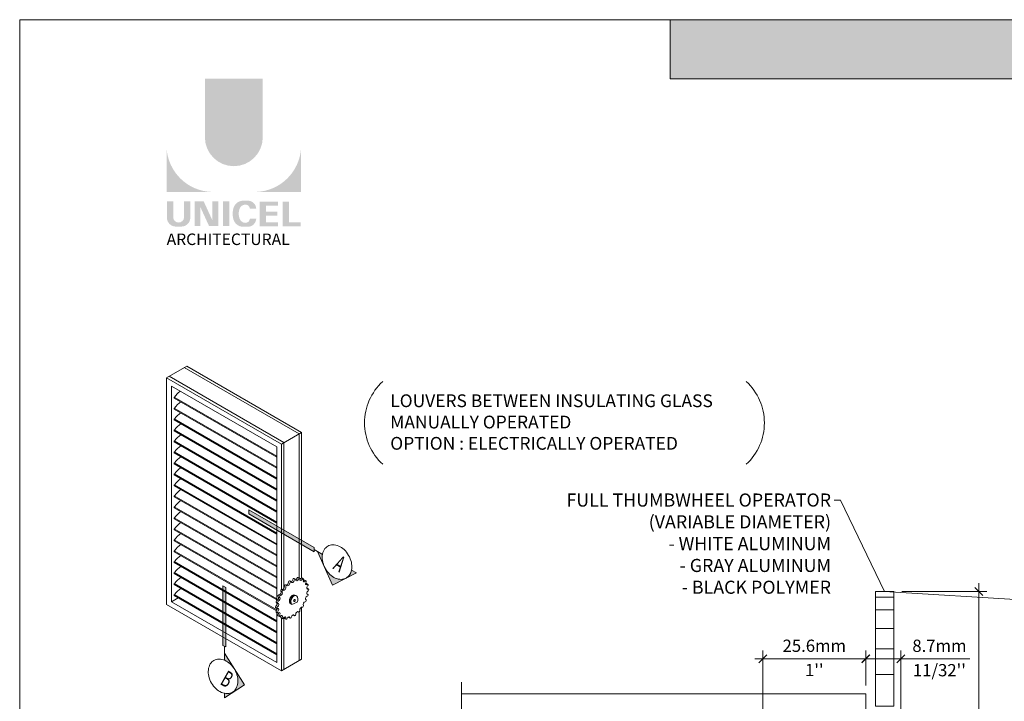
# Model space of a CAD drawing. Extents: x -22 to 490, y -53 to -42.
# Drawn here: x -1 to 4, y -45 to -42 of the extents above; entities that cross this region are included whole.
import ezdxf
from ezdxf import colors
from ezdxf.entities.mleader import LeaderData, LeaderLine
from ezdxf.math import Vec2, Vec3

# ---------------------------------------------------------------- set-up
doc = ezdxf.new("R2010")
doc.units = 0
doc.header["$LTSCALE"] = 0.375
doc.header["$MEASUREMENT"] = 0
doc.layers.get('0').update_dxf_attribs({"linetype": 'CONTINUOUS', "lineweight": 0})
doc.layers.get('DEFPOINTS').update_dxf_attribs({"linetype": 'CONTINUOUS', "lineweight": 5})
for name, color, linetype, lineweight in [('Catalague Texte Anglais', 7, 'CONTINUOUS', 0), ('OPERTAOR', 80, 'CONTINUOUS', 0), ('VITRAGE', 140, 'CONTINUOUS', 15)]:
    doc.layers.add(name, color=color, linetype=linetype, lineweight=lineweight)
doc.styles.add('Arial_Regular', font='txt', dxfattribs={"height": 0.3})
doc.styles.get("Standard").update_dxf_attribs({"font": 'arial.ttf', "height": 0.08})
doc.styles.add('STYLUS BT', font='arial.ttf', dxfattribs={"height": 0.0625})
doc.styles.add('T_ISO_0.5', font='arial.ttf', dxfattribs={"height": 0.06})
doc.dimstyles.new('catalogue ISO-0.5', dxfattribs={"dimscale": 0.5, "dimtxt": 0.06, "dimasz": 0.08, "dimexe": 0.08, "dimexo": 0.08, "dimgap": 0.05, "dimtad": 1, "dimdec": 1, "dimlfac": 50.8, "dimzin": 9, "dimdsep": 46, "dimtxsty": 'T_ISO_0.5', "dimblk": 'ARCHTICK', "dimcen": 0.5, "dimdle": 0.08, "dimclrd": 30, "dimclre": 165, "dimclrt": 7, "dimadec": 0, "dimazin": 0, "dimtfac": 1, "dimtdec": 1, "dimtmove": 0, "dimatfit": 3, "dimfxl": 0.15, "dimfrac": 2, "dimlwd": 9, "dimlwe": 9, "dimarcsym": 0})

# ---------------------------------------------------------------- blocks, each defined once
blk = doc.blocks.new('MISE EN PAGE AVEC LOGO')
at = {"ltscale": 0.15, "true_color": 0x009ada}
h = blk.add_hatch(color=142, dxfattribs=at)
h.dxf.hatch_style = 1
h.paths.add_polyline_path([(34.0107362027029, 42.85808432073512), (12.73750953936542, 42.85808432073523), (12.73750953936542, 44.01389390938081), (34.0107362027029, 44.01389390938093)])
h = blk.add_hatch(color=142, dxfattribs=at)
h.dxf.hatch_style = 1
h.paths.add_polyline_path([(3.627259476135805, 41.71296128829277, 1), (4.760581617127173, 41.71296128829266), (4.760581617127173, 42.85810177098296), (3.627259476137624, 42.85810177098296)])
h.paths.add_polyline_path([(2.876547273177493, 40.64160436742412), (3.774671022791154, 40.64160436742412, -0.3952056669990863), (2.876547273177493, 41.51205717738077)])
h.paths.add_polyline_path([(5.511293820087303, 40.64160436742412), (5.511293820087303, 41.51205717738077, -0.3952056669990856), (4.613170070473643, 40.64160436742412)])
at = {"ltscale": 0.15}
h = blk.add_hatch(color=256, dxfattribs=at)
h.dxf.hatch_style = 1
edge = h.paths.add_edge_path()
edge.add_arc((3.168389209511588, 40.1376278161552), 0.1729426570829764, 273.103604498806, 355.76958488950123, ccw=False)
edge.add_line((3.177752607069124, 39.96493881990767), (3.112658926318545, 39.96493881990767))
edge.add_line((3.112658926316726, 39.96493881990767), (3.047565245566147, 39.96493881990767))
edge.add_arc((3.056928643116407, 40.13762781615179), 0.1729426570787902, 184.2304151143707, 266.89639550351336, ccw=False)
edge.add_line((2.884457175456191, 40.12487025052309), (2.884457175456191, 40.45566947176346))
edge.add_line((2.884457175456191, 40.45566947176354), (3.006120709487732, 40.45566947176354))
edge.add_line((3.006120709487732, 40.45566947176354), (3.006120709487732, 40.13676143554034))
edge.add_arc((3.112658926316726, 40.15040097415221), 0.107407768147751, 187.2955968264188, 352.7044031735812)
edge.add_line((3.219197143143901, 40.13676143554034), (3.219197143143901, 40.45566947176354))
edge.add_line((3.219197143143901, 40.45566947176354), (3.340860677175442, 40.45566947176354))
edge.add_line((3.340860677175442, 40.45566947176354), (3.340860677175442, 40.1248702505379))
h.paths.add_polyline_path([(3.604571591302374, 40.45566947176343), (3.774298613670908, 40.08529458406105), (3.774298613669089, 40.45566947176354), (3.889295560233222, 40.45566947176354), (3.889295560233222, 39.97369156026122), (3.709019632255149, 39.97369156026133), (3.539292609886616, 40.34406644796337), (3.539292609888435, 39.97519899153025), (3.429903534293771, 39.97519899153025), (3.429903534293771, 40.45566947176354)])
h.paths.add_polyline_path([(3.979922475491549, 39.97405277772549), (3.979922475491549, 40.45566947176354), (4.10370323161078, 40.45566947176354), (4.10370323161078, 39.97371328448543)])
edge = h.paths.add_edge_path()
edge.add_line((4.46815375490587, 39.96060340800813), (4.357647104741773, 39.96060340800847))
edge.add_arc((4.37855316247078, 40.15998441283631), 0.2004740590101356, 190.9370965101111, 264.01413513489115, ccw=False)
edge.add_arc((4.561001507134279, 40.21578577892063), 0.3907167363267744, 159.884202838966, 193.8964392158631, ccw=False)
edge.add_arc((4.378553163787728, 40.2715871474789), 0.2004740581772144, 95.985865261801, 156.9248638190155, ccw=False)
edge.add_line((4.357647104763601, 40.47096815133369), (4.468153754849482, 40.47096815133369))
edge.add_arc((4.467673284072589, 40.30571242788943), 0.1652564219123463, 3.319302384980517, 89.83341654073251, ccw=False)
edge.add_line((4.632652466392756, 40.31528083342249), (4.508278940482342, 40.31528083342249))
edge.add_arc((4.421735643310967, 40.30758149586956), 0.08688510852899069, 5.083943108341853, 89.42352345649329)
edge.add_arc((4.421784387121079, 40.27245830838314), 0.1220066904974817, 89.61236610950824, 162.0971872271543)
edge.add_arc((4.559221158247965, 40.21578577884446), 0.2704623183256485, 159.6221056250839, 200.3779087465979)
edge.add_arc((4.421784388909145, 40.15911324966686), 0.1220066893788938, 197.9028445054691, 270.3887725634968)
edge.add_arc((4.421735638830796, 40.12399005933088), 0.08688511262522125, 270.578079646959, 354.9160598739741)
edge.add_line((4.508278940484161, 40.11629072591967), (4.632652466392756, 40.11629072591967))
edge.add_arc((4.467673284072589, 40.12585913145239), 0.1652564219125253, 270.1665834790653, 356.6806976151452, ccw=False)
h.paths.add_polyline_path([(4.82067965612805, 40.25315905917017), (4.82067965612805, 40.37536120686781), (5.057931999497669, 40.37536120686781), (5.057931999497669, 40.45133405986434), (4.828589558406748, 40.45133405986434), (4.696898900008819, 40.45133405986434), (4.696898900008819, 39.96973903054931), (5.057931999497669, 39.96973903054931), (5.057931999497669, 40.04571188354572), (4.82067965612805, 40.04571188354572), (4.82067965612805, 40.17718620617376), (5.043356980910175, 40.17718620617376), (5.043356980910175, 40.25315905917017)])
h.paths.add_polyline_path([(5.271821239091878, 40.04580827346689), (5.271821239091878, 40.45133405986434), (5.148040482972647, 40.45133405986434), (5.148040482972647, 39.96973903054931), (5.503383917808605, 39.96973903054931), (5.503383917808605, 40.04580827346689)])
at = {"color": 142, "ltscale": 0.15, "true_color": 0x009ada}
for p, q in [((12.73750953936542, 42.85808432073523), (12.73750953936542, 44.01389390938087)), ((34.0107362027029, 42.85808432073512), (12.73750953936542, 42.85808432073523))]:
    blk.add_line(p, q, dxfattribs=at)
at = {"ltscale": 0.15, "insert": (2.878167766355546, 39.82808059825692), "char_height": 0.2254829940247736, "attachment_point": 1, "style": 'Arial_Regular'}
blk.add_mtext_dynamic_manual_height_columns('{\\fArial|b0|i0|c0|p34;ARCHITECTURAL}', width=2.504393098391347, gutter_width=1.5, heights=[0], dxfattribs=at)
blk = doc.blocks.new('_ArchTick')
at = {"color": 0, "const_width": 0.15}
blk.add_lwpolyline([(-0.5, -0.5), (0.5, 0.5)], dxfattribs=at)
blk = doc.blocks.new('*D63')
at = {"color": 165, "lineweight": 9, "ltscale": 0.15, "transparency": 16777216}
for p, q in [((2.608376513072528, -45.54003212868925), (2.608376513072528, -45.18023179741585)), ((3.112121031126051, -45.35135195569551), (3.112121031126051, -45.18023179741585))]:
    blk.add_line(p, q, dxfattribs=at)
at = {"color": 30, "lineweight": 9, "ltscale": 0.15, "transparency": 16777216}
blk.add_line((3.152121031126051, -45.22023179741585), (2.568376513072528, -45.22023179741585), dxfattribs=at)
at = {"layer": 'DEFPOINTS', "color": 0, "lineweight": 0, "ltscale": 0.15, "transparency": 16777216}
for p in [(2.608376513072528, -45.22023179741585), (3.112121031126051, -45.39135195569551), (2.608376513072528, -45.58003212868925)]:
    blk.add_point(p, dxfattribs=at)
at = {"color": 30, "lineweight": 9, "ltscale": 0.15, "transparency": 16777216, "xscale": 0.04, "yscale": 0.04, "zscale": 0.04, "rotation": 180}
blk.add_blockref('_ArchTick', (2.608376513072528, -45.22023179741585), dxfattribs=at)
at = {"color": 30, "lineweight": 9, "ltscale": 0.15, "transparency": 16777216, "xscale": 0.04, "yscale": 0.04, "zscale": 0.04}
blk.add_blockref('_ArchTick', (3.112121031126051, -45.22023179741585), dxfattribs=at)
at = {"color": 7, "ltscale": 0.15, "transparency": 16777216, "char_height": 0.06, "attachment_point": 5, "style": 'T_ISO_0.5'}
for s, insert in [('25.6mm', (2.86024877209929, -45.16459741815255)), ("\\f\\X [;\\fArial;1''\\f]", (2.86024877209929, -45.27535458049907))]:
    blk.add_mtext(s, dxfattribs=dict(at, insert=insert))
blk = doc.blocks.new('*D75')
at = {"color": 165, "lineweight": 9, "ltscale": 0.15, "transparency": 16777216}
for p, q in [((3.112121031126051, -45.35135195569551), (3.112121031126051, -45.18023179741585)), ((3.283996031126094, -45.78885195569553), (3.283996031126094, -45.18023179741585))]:
    blk.add_line(p, q, dxfattribs=at)
at = {"color": 30, "lineweight": 9, "ltscale": 0.15, "transparency": 16777216}
for p, q in [((3.072121031126051, -45.22023179741585), (3.283996031126094, -45.22023179741585)), ((3.283996031126094, -45.22023179741585), (3.621363016119273, -45.22023179741585))]:
    blk.add_line(p, q, dxfattribs=at)
at = {"layer": 'DEFPOINTS', "color": 0, "lineweight": 0, "ltscale": 0.15, "transparency": 16777216}
for p in [(3.283996031126094, -45.22023179741585), (3.112121031126051, -45.39135195569551), (3.283996031126094, -45.82885195569553)]:
    blk.add_point(p, dxfattribs=at)
at = {"color": 30, "lineweight": 9, "ltscale": 0.15, "transparency": 16777216, "xscale": 0.04, "yscale": 0.04, "zscale": 0.04, "rotation": 180}
blk.add_blockref('_ArchTick', (3.112121031126051, -45.22023179741585), dxfattribs=at)
at = {"color": 30, "lineweight": 9, "ltscale": 0.15, "transparency": 16777216, "xscale": 0.04, "yscale": 0.04, "zscale": 0.04}
blk.add_blockref('_ArchTick', (3.283996031126094, -45.22023179741585), dxfattribs=at)
at = {"color": 7, "ltscale": 0.15, "transparency": 16777216, "char_height": 0.06, "attachment_point": 5, "style": 'T_ISO_0.5'}
for s, insert in [('8.7mm', (3.472679523622683, -45.16459741815255)), ("\\f\\X [;\\fArial;11/32''\\f]", (3.472679523622683, -45.27627545362321))]:
    blk.add_mtext(s, dxfattribs=dict(at, insert=insert))
blk = doc.blocks.new('THW-flat-2')
at = {"lineweight": 9, "ltscale": 0.15}
for p, q in [((0.02688676518727107, 0.4235382709547579), (0.0560549199112188, 0.4066980289731248)), ((0.1132883635208941, 0.4441277372520673), (0.1424565182448418, 0.4272874952704413)), ((0.1890425918886081, 0.4316486896440637), (0.2182107466125558, 0.4148084476624305)), ((-0.1495640577989548, 0.2923698210459236), (-0.120395903075007, 0.2755295790642833)), ((-0.06316245946533172, 0.3715483268612587), (-0.03399430474144083, 0.3547080848796185)), ((0.2480122932357745, 0.387112106352177), (0.277180447959779, 0.3702718643705438)), ((0.2854200930656816, 0.314126076485465), (0.3145882477896293, 0.2972858345038318)), ((0.2982354339087578, 0.218603494119094), (0.3274035886326487, 0.2017632521374537)), ((-0.3063486026836131, 0.04157828965141164), (-0.2771804479597222, 0.02473804766977139)), ((-0.2493348421432415, 0.1558351641145919), (-0.2201666874192938, 0.1389949221329587)), ((-0.2259459308367013, 0.1927406203836526), (-0.1967777761126968, 0.1759003784020194)), ((0.2928162347707826, 0.1040128663773103), (0.3145882477896293, 0.09144278880008017)), ((-0.3565717433565396, -0.1849230101558277), (-0.3274035886325919, -0.2017632521374537)), ((-0.3437564025135202, -0.07460254681843992), (-0.3145882477895725, -0.09144278880007306)), ((0.2719451708179577, -0.02171545900270644), (0.277180447959779, -0.02473804766977139)), ((-0.3437564025135202, -0.2804455925221916), (-0.3145882477895725, -0.2972858345038318)), ((-0.3063486026836131, -0.3534316223889107), (-0.2771804479597222, -0.3702718643705438)), ((-0.2473789013363898, -0.3979682056807903), (-0.218210746612499, -0.4148084476624234)), ((-0.08522307463505285, -0.3898577869914845), (-0.05605491991110512, -0.4066980289731177)), ((0.004826150017493092, -0.3378678428979853), (0.03399430474149767, -0.3547080848796185)), ((0.1067289801191009, -0.2676389774166523), (0.1203959030751207, -0.2755295790642833)), ((-0.1716246729686759, -0.4104472532888011), (-0.1424565182447282, -0.4272874952704342))]:
    blk.add_line(p, q, dxfattribs=at)
at = {"lineweight": 9}
for centre, major_axis, ratio, start_param, end_param in [((0.0158564576024105, 0.4044332177946472), (0.01103030758487281, 0.01910505316011211), 0.5773502691896261, 0, 2.086598810339078), ((0.09173053955555588, 0.4136954830571753), (-0.02200000000000001, -0.03810511776651532), 0.5773502691896257, 5.481783491490893, 8.084184785374134), ((0.06256238483160814, 0.4305357250388013), (-0.02200000000000005, -0.03810511776651536), 0.5773502691896261, 0.724702329863824, 1.800999478194548), ((0.1022580559359767, 0.4250226840919566), (0.01103030758487282, 0.01910505316011199), 0.5773502691896258, 1.509983488207437e-14, 1.800999478194546), ((0.1314262106599813, 0.4081824421103306), (0.01103030758487279, 0.01910505316011204), 0.5773502691896258, 5.196184159346359, 8.08418478537413), ((0.1760296163388375, 0.4179118027648343), (-0.02200000000000001, -0.03810511776651535), 0.5773502691896256, 5.196184159346364, 7.798585453229606), ((0.1468614616148329, 0.4347520447464746), (-0.0220000000000001, -0.03810511776651548), 0.5773502691896257, 0.7247023298638258, 1.51540014605001), ((0.1780122843036906, 0.412543636483953), (0.01103030758487282, 0.01910505316011199), 0.5773502691896258, 3.605085578095283e-14, 1.515400146050034), ((0.2071804390276952, 0.3957033945023127), (0.01103030758487281, 0.01910505316011204), 0.5773502691896257, 4.910584827201824, 7.798585453229599), ((-0.2051977710626716, 0.2314905519894168), (-0.02200000000000231, -0.03810511776651403), 0.5773502691896257, 0.05539618074532981, 2.657797474628522), ((-0.1760296163387238, 0.2146503100077837), (-0.02200000000000001, -0.03810511776651535), 0.5773502691896258, 0.05539618074487532, 2.657797474628118), ((-0.1605943653838153, 0.2732647678858129), (0.01103030758487282, 0.01910505316011199), 0.5773502691896258, 3.605085578095283e-14, 2.65779747462816), ((-0.1314262106599244, 0.2564245259041726), (0.01103030758487396, 0.01910505316011142), 0.5773502691896258, 6.052982155780366, 8.940982781808117), ((-0.1208986942794468, 0.3246144216282403), (-0.02200000000000227, -0.03810511776651399), 0.577350269189626, 0.2823844523160037, 2.372198142483851), ((-0.09173053955549904, 0.3077741796466), (-0.02200000000000001, -0.03810511776651531), 0.5773502691896257, 6.052982155779949, 8.655383449663189), ((-0.07419276705019229, 0.3524432737011409), (0.01103030758487279, 0.01910505316011204), 0.5773502691896257, 5.329070518200751e-15, 2.372198142483584), ((-0.04502461232630139, 0.3356030317195149), (0.01103030758487396, 0.01910505316011142), 0.5773502691896257, 5.76738282363573, 8.655383449663415), ((-0.02916815472394774, 0.3928042576356177), (-0.02200000000000231, -0.03810511776651403), 0.5773502691896258, 0.6355659262563984, 2.086598810339177), ((0, 0.3759640156539774), (-0.02200000000000003, -0.03810511776651532), 0.5773502691896257, 5.767382823635414, 8.369784117518662), ((0.04502461232635824, 0.387592975813007), (0.01103030758487394, 0.01910505316011138), 0.5773502691896258, 5.481783491491046, 8.369784117518764), ((0.2460678204947158, 0.3882713936296938), (-0.02200000000000001, -0.03810511776651531), 0.5773502691896257, 4.910584827201829, 7.512986121085079), ((0.216899665770768, 0.4051116356113269), (-0.02200000000000009, -0.03810511776651545), 0.5773502691896258, 0.7247023298638355, 1.229800813905489), ((0.2369819856509139, 0.3680070531920663), (0.01103030758487285, 0.01910505316011214), 0.5773502691896258, 3.680584752505628e-15, 1.22980081390549), ((0.2661501403748616, 0.3511668112104331), (0.01103030758487286, 0.01910505316011213), 0.5773502691896256, 4.624985495057311, 7.512986121085077), ((0.2961710732558345, 0.327175545321559), (-0.022, -0.0381051177665153), 0.5773502691896257, 4.624985495057299, 7.227386788940541), ((0.2670029185318867, 0.344015787303185), (-0.02199999999999919, -0.03810511776651388), 0.5773502691896257, 0.724702329863824, 0.9442014817609703), ((0.2743897854807642, 0.2950210233253543), (0.01103030758487274, 0.01910505316011177), 0.5773502691896257, 1.189111996963372e-14, 0.9442014817609834), ((0.3222803070589748, 0.2395738801193517), (-0.02200000000000001, -0.03810511776651531), 0.5773502691896257, 4.339386162912774, 6.94178745679602), ((0.2872051263238973, 0.1994984409589833), (0.01103030758487273, 0.01910505316011197), 0.5773502691896258, 0, 0.523860024636579), ((0.3035579402047688, 0.278180781343714), (0.01103030758487281, 0.01910505316011204), 0.577350269189626, 4.339386162912772, 7.227386788940541), ((0.316373281047845, 0.1826581989773501), (0.0110303075848728, 0.01910505316011205), 0.5773502691896256, 4.053786830768242, 6.941787456796016), ((-0.3253392279797254, 0.002026889562365852), (0.02200000000000005, 0.03810511776651536), 0.5773502691896257, 3.768187498623726, 6.176072079335261), ((-0.2953182950986957, 0.06068334281152232), (0.01103030758487283, 0.01910505316011209), 0.5773502691896258, 0.3409955128894087, 3.141592653589798), ((-0.2961710732557208, -0.01481335241927439), (0.02199999999999777, 0.03810511776651666), 0.5773502691896255, 3.768187498623391, 6.370588792506539), ((-0.2752359752186067, 0.1209769908083089), (0.022, 0.03810511776651534), 0.5773502691896257, 3.482588166479196, 6.084989460362433), ((-0.2661501403748048, 0.04384310082988918), (-0.01103030758487283, -0.01910505316011208), 0.577350269189626, 3.482588166479202, 6.370588792506974), ((-0.2460678204946021, 0.1041367488266758), (-0.02200000000000001, -0.03810511776651535), 0.577350269189626, 0.3409955128894033, 2.943396806772656), ((-0.2363485937515293, 0.1733122719970908), (0.01103030758487283, 0.01910505316011208), 0.5773502691896258, 0.05539618074489461, 2.943396806772642), ((-0.2071804390276384, 0.1564720300154647), (-0.01103030758487281, -0.01910505316011206), 0.5773502691896258, 3.196988834334666, 6.084989460362454), ((0.2961710732558345, 0.01481335241927439), (-0.02199999999999774, -0.03810511776651664), 0.5773502691896258, 3.768187498623389, 6.370588792506554), ((0.3222803070589748, 0.1325633639506165), (-0.02199999999999774, -0.03810511776651664), 0.5773502691896258, 4.053786830768079, 6.656188124651183), ((0.3035579402047688, 0.07233773563996948), (0.01103030758487281, 0.01910505316011204), 0.5773502691896257, 3.768187498623716, 6.6561881246515), ((-0.3455414357716791, -0.1658179569957099), (-0.01103030758487168, -0.01910505316011274), 0.5773502691896256, 4.053786830768082, 6.283185307179248), ((-0.3327260949286597, -0.05549749365832923), (-0.01103030758487169, -0.01910505316011276), 0.5773502691896258, 3.768187498623382, 6.28318530717916), ((-0.3514484617828089, -0.1157231219689763), (-0.02200000000000232, -0.03810511776651404), 0.5773502691896258, 0.9121941771787405, 2.683191573728225), ((-0.3514484617828089, -0.2227336381377256), (-0.02200000000000225, -0.03810511776651393), 0.5773502691896258, 1.197793509323141, 2.423743155566356), ((-0.3163732810477882, -0.182658198977343), (-0.0110303075848728, -0.01910505316011205), 0.5773502691896256, 4.053786830768242, 6.941787456796016), ((-0.3035579402047119, -0.07233773563996237), (-0.01103030758487281, -0.01910505316011204), 0.5773502691896257, 3.768187498623716, 6.6561881246515), ((-0.322280307058918, -0.1325633639506165), (0.02199999999999773, 0.03810511776651661), 0.5773502691896257, 4.053786830768088, 6.656188124651183), ((-0.322280307058918, -0.2395738801193517), (0.02200000000000003, 0.03810511776651532), 0.5773502691896258, 4.339386162912781, 6.94178745679602), ((0.1760296163388375, -0.2146503100077766), (0.022, 0.03810511776651529), 0.5773502691896257, 0.05539618074487561, 2.657797474628126), ((0.2071804390276952, -0.1564720300154647), (0.01103030758487281, 0.01910505316011206), 0.5773502691896258, 3.196988834334666, 6.084989460362454), ((0.2460678204947158, -0.1041367488266758), (0.02200000000000003, 0.03810511776651532), 0.5773502691896257, 0.3409955128894078, 2.943396806772647), ((0.2661501403748616, -0.04384310082988918), (0.01103030758487283, 0.0191050531601121), 0.577350269189626, 3.482588166479201, 6.370588792506951), ((-0.3327260949286597, -0.2613405393620809), (-0.01103030758487282, -0.01910505316011206), 0.577350269189626, 4.339386162912772, 6.283185307179591), ((-0.3035579402047119, -0.278180781343714), (-0.01103030758487283, -0.01910505316011208), 0.5773502691896257, 4.339386162912772, 7.227386788940538), ((-0.2953182950986957, -0.3343265692287929), (-0.01103030758487288, -0.01910505316011218), 0.5773502691896258, 4.62498549505732, 6.28318530717959), ((-0.3253392279797254, -0.3103353033399188), (-0.02200000000000258, -0.03810511776651451), 0.5773502691896257, 1.483392841467644, 2.41689032372623), ((-0.2961710732557208, -0.327175545321559), (0.02200000000000005, 0.03810511776651536), 0.5773502691896257, 4.624985495057309, 7.22738678894056), ((-0.2661501403748048, -0.351166811210426), (-0.01103030758487281, -0.01910505316011204), 0.577350269189626, 4.624985495057311, 7.512986121085077), ((-0.2460678204946021, -0.3882713936296867), (0.02200000000000003, 0.03810511776651532), 0.5773502691896258, 4.910584827201838, 7.512986121085079), ((-0.2363485937515293, -0.3788631525206796), (-0.01103030758487286, -0.01910505316011215), 0.5773502691896258, 4.91058482720184, 6.283185307179591), ((-0.2752359752186067, -0.3714311516480535), (-0.02200000000000217, -0.03810511776651378), 0.577350269189626, 1.768992173612167, 2.416890323726246), ((-0.2071804390276384, -0.3957033945023127), (-0.01103030758487282, -0.0191050531601121), 0.5773502691896261, 4.910584827201827, 7.798585453229599), ((-0.1760296163387238, -0.4179118027648343), (0.02200000000000003, 0.03810511776651535), 0.5773502691896258, 5.196184159346364, 7.798585453229601), ((-0.1605943653838153, -0.3913422001286904), (-0.01103030758487278, -0.01910505316011202), 0.5773502691896256, 5.196184159346359, 6.283185307179591), ((-0.2051977710626716, -0.4010715607832012), (-0.02200000000000202, -0.03810511776651355), 0.5773502691896258, 2.054591505756743, 2.416890323726243), ((-0.09173053955549904, -0.4136954830571682), (0.02200000000000002, 0.03810511776651533), 0.5773502691896257, 5.481783491490893, 8.084184785374134), ((-0.07419276705019229, -0.3707527338313739), (-0.01103030758487269, -0.01910505316011184), 0.5773502691896258, 5.481783491490888, 6.283185307179579), ((-0.1208986942793899, -0.3968552410755279), (-0.02199999999999945, -0.03810511776650909), 0.5773502691896258, 2.340190837901346, 2.416890323726239), ((-0.04502461232630139, -0.387592975813007), (-0.01103030758487394, -0.01910505316011138), 0.577350269189626, 5.481783491491046, 8.369784117518762), ((0, -0.3759640156539774), (0.02200000000000001, 0.03810511776651532), 0.5773502691896258, 5.767382823635414, 8.369784117518662), ((0.01585645760246734, -0.3187627897377752), (-0.01103030758493187, -0.01910505316021435), 0.5773502691896257, 6.266556492423686, 6.28318530717953), ((0.04502461232635824, -0.3356030317195078), (-0.01103030758487397, -0.01910505316011142), 0.5773502691896257, 5.76738282363573, 8.655383449663415), ((0.09173053955555588, -0.3077741796466), (0.02200000000000001, 0.03810511776651531), 0.577350269189626, 6.052982155779949, 8.65538344966318), ((0.1314262106599813, -0.2564245259041726), (-0.01103030758487396, -0.01910505316011142), 0.5773502691896258, 6.052982155780366, 8.940982781808117), ((-0.1314262106599244, -0.4081824421103306), (-0.01103030758487283, -0.01910505316011207), 0.5773502691896258, 5.196184159346359, 8.08418478537413)]:
    blk.add_ellipse(centre, major_axis=major_axis, ratio=ratio, start_param=start_param, end_param=end_param, dxfattribs=at)
blk = doc.blocks.new('*D613')
at = {"layer": 'Catalague Texte Anglais', "color": 30, "lineweight": 9, "ltscale": 0.15, "transparency": 16777216}
blk.add_line((3.665230577390496, -44.85111972123727), (3.665230577390495, -47.18158419015378), dxfattribs=at)
at = {"layer": 'Catalague Texte Anglais', "color": 165, "lineweight": 9, "ltscale": 0.15, "transparency": 16777216}
for p, q in [((3.288996031122033, -44.89111972123727), (3.705230577390496, -44.89111972123727)), ((3.288996031122147, -47.14158419015378), (3.705230577390495, -47.14158419015378))]:
    blk.add_line(p, q, dxfattribs=at)
at = {"layer": 'DEFPOINTS', "color": 0, "lineweight": 0, "ltscale": 0.15, "transparency": 16777216}
for p in [(3.248996031122033, -44.89111972123727), (3.248996031122147, -47.14158419015378), (3.665230577390495, -47.14158419015378)]:
    blk.add_point(p, dxfattribs=at)
at = {"layer": 'Catalague Texte Anglais', "color": 30, "lineweight": 9, "ltscale": 0.15, "transparency": 16777216, "xscale": 0.04, "yscale": 0.04, "zscale": 0.04}
for p, rotation in [((3.665230577390496, -44.89111972123727), 90), ((3.665230577390495, -47.14158419015378), 270)]:
    blk.add_blockref('_ArchTick', p, dxfattribs=dict(at, rotation=rotation))
at = {"layer": 'Catalague Texte Anglais', "color": 7, "ltscale": 0.15, "transparency": 16777216, "insert": (3.609207385030339, -45.9456501083439), "char_height": 0.06, "attachment_point": 5, "rotation": 90, "style": 'T_ISO_0.5'}
blk.add_mtext('VARIES', dxfattribs=at)

msp = doc.modelspace()

# ---------------------------------------------------------------- hatches: boundary and pattern name
at = {"ltscale": 0.15}
h = msp.add_hatch(color=8, dxfattribs=at)
h.dxf.hatch_style = 1
h.paths.add_polyline_path([(0.09189815163121295, -44.4912845506166), (0.4122651623737852, -44.6762485305083), (0.412514521233426, -44.69681525928547), (0.09214751049085379, -44.51185127939376)])
h = msp.add_hatch(color=8, dxfattribs=at)
h.dxf.hatch_style = 1
h.paths.add_polyline_path([(0.4520006560179488, -44.71532491554901, 0.08431413462580134), (0.4539755706430491, -44.74665138008159, 0.07337269522183593), (0.4672536707916528, -44.7801213385932, 0.1835272270682158), (0.5157932972952644, -44.82567499440588, 0.1064532205378073), (0.5452684263666079, -44.83180675515697, 0.2644986901061524), (0.5867588456363713, -44.80782142174953, 0.1064532205377934), (0.5961542867790719, -44.77921884477797, 0.08431413462604435), (0.594179372153949, -44.74789238024527, 0.1475396780316576), (0.5585230434668951, -44.68621318647651, 0.2214877509675071), (0.5028865164304257, -44.66273700516998, 0.2644986901061557), (0.4613960971606623, -44.68672233857742, 0.1064532205377966)])
h.paths.add_polyline_path([(0.545268426366647, -44.83180675515697, 0.1300138547044291), (0.5691856806355027, -44.82530116922766, 0.1300138547046516), (0.5867588456363713, -44.80782142174953, 0.080140024967347), (0.5949850592774482, -44.78658387412048, 0.104343094040591), (0.594179372153949, -44.74789238024527, 0.1475396780316576), (0.5585230434668951, -44.68621318647651, 0.2214877509675071), (0.5028865164304257, -44.66273700516998, 0.2644986901061557), (0.4613960971606623, -44.68672233857742, 0.1064532205377978), (0.4520006560179475, -44.71532491554901, 0.08431413462604695), (0.4539755706430704, -44.74665138008168, 0.07337269522164287), (0.4672536707916528, -44.7801213385932, 0.183527227068868), (0.5157932972954615, -44.82567499440597, 0.1064532205371794)])
h = msp.add_hatch(color=8, dxfattribs=at)
h.dxf.hatch_style = 1
h.paths.add_polyline_path([(0.4520006560180043, -44.71532491554913, -0.01931896169167691), (0.4527927645555323, -44.70985853322371), (0.4286390829164226, -44.69591339862745), (0.4614235057927587, -44.76870532166971, -0.04728434797368486), (0.4539755706431166, -44.74665138008159, -0.08431413462549332)])
h.paths.add_polyline_path([(0.6189817474427741, -44.80043836849236), (0.5949850592775157, -44.78658387412047, -0.08014002496714663), (0.5867588456364672, -44.80782142174948, -0.1300138547049068), (0.5691856806355702, -44.82530116922765, -0.130013854704429), (0.5452684263667145, -44.83180675515697, -0.1064532205371648), (0.5157932972955308, -44.82567499440596, -0.08431413462800309), (0.4896318993298188, -44.80833057385011, -0.07337269522060073), (0.4672536707917203, -44.7801213385932, -0.02599814978587738), (0.4614235057927587, -44.76870532166971), (0.5020287597535287, -44.860170905133)])
h = msp.add_hatch(color=8, dxfattribs=at)
h.dxf.hatch_style = 1
h.paths.add_polyline_path([(-0.020584301692125, -44.87180641162544), (-0.02058430169211078, -45.16278647188417), (-0.03400784853625538, -45.15503638350022), (-0.03400784853626959, -44.86405632324149)])
h = msp.add_hatch(color=8, dxfattribs=at)
h.dxf.hatch_style = 1
h.paths.add_polyline_path([(0.0208101089001218, -45.26913777874664, -0.01033669209991219), (0.0234530272068767, -45.27349894222652, -0.07337269522168036), (0.03673112735546447, -45.30696890073808, -0.08431413462652668), (0.0387060419805465, -45.33829536527093, -0.1064532205368676), (0.02931060083791159, -45.36689794224225, -0.1300138547049376), (0.0117374358369986, -45.38437768972044, -0.130013854704429), (-0.01217981843185889, -45.39088327564976, -0.05326404724535651), (-0.02729607511417953, -45.38937535200837), (-0.02729607511417953, -45.41103920335391), (0.0713669286188292, -45.34842375210584)])
h.paths.add_polyline_path([(-0.02729607511417953, -45.19296071364506), (-0.02729607511417953, -45.22700999959793, -0.008389206236018545), (-0.02508659929666024, -45.22794528641387, -0.08431413462528933), (0.001074798668241783, -45.24528970696914, -0.06298823089777512), (0.0208101089001218, -45.26913777874664)])

# ---------------------------------------------------------------- linework, layer by layer
at = {"color": 7, "ltscale": 0.15}
for p, q in [((-0.309782730657794, -43.84563705194135), (-0.2113379011887631, -43.78879990314708)), ((0.3381391635357929, -44.12034428284231), (-0.2237252241245145, -43.79595172737858)), ((0.3505264864715301, -44.11319245861082), (-0.2113379011887631, -43.78879990314708)), ((0.2520816570024991, -44.17002960740509), (-0.309782730657794, -43.84563705194135)), ((-0.309782730657794, -43.84563705194135), (-0.309782730657794, -44.95470391698267)), ((0.2644689799382647, -44.16287778317361), (-0.2973954077220569, -43.83848522770986)), ((0.2288313918506688, -44.18345315424924), (-0.2865324655059638, -43.88590769247379)), ((-0.2865324655059638, -43.88590769247379), (-0.2865324655059638, -44.94128037013854)), ((-0.2725426832883144, -43.93991185051193), (0.2288313918506688, -44.22938030775811)), ((-0.2725426832883144, -43.94472736739392), (0.2288313918506688, -44.2341958246401)), ((-0.2725426832883144, -43.9936060378885), (0.2288313918506688, -44.28307449513469)), ((-0.2725426832883144, -43.99842155477049), (0.2288313918506688, -44.28789001201668)), ((-0.2725426832883144, -44.04730022526507), (0.2288313918506688, -44.33676868251126)), ((-0.2725426832883144, -44.05211574214706), (0.2288313918506688, -44.34158419939325)), ((-0.2725426832883144, -44.10099441264163), (0.2288313918506688, -44.39046286988783)), ((-0.2725426832883144, -44.10580992952362), (0.2288313918506688, -44.39527838676982)), ((0.3505264864715301, -44.11319245861082), (0.2520816570024991, -44.17002960740509)), ((0.3381391635357929, -44.82456659373349), (0.3381391635357929, -44.12034428284231)), ((0.3505264864715301, -44.82501592859175), (0.3505264864715301, -44.11319245861082)), ((-0.2725426832883144, -44.15468860001821), (0.2288313918506688, -44.4441570572644)), ((-0.2725426832883144, -44.1595041169002), (0.2288313918506688, -44.44897257414639)), ((0.2288313918506688, -44.93581193727213), (0.2288313918506688, -44.18345315424924)), ((0.2520816570024991, -44.881644222679), (0.2520816570024991, -44.17002960740509)), ((0.2644689799382647, -44.87524907442959), (0.2644689799382647, -44.16287778317361)), ((-0.2725426832883144, -44.20838278739478), (0.2288313918506688, -44.49785124464097)), ((-0.2725426832883144, -44.21319830427677), (0.2288313918506688, -44.50266676152296)), ((-0.2725426832883144, -44.26207697477135), (0.2288313918506688, -44.55154543201754)), ((-0.2725426832883144, -44.26689249165334), (0.2288313918506688, -44.55636094889953)), ((-0.2725426832883144, -44.31577116214792), (0.2288313918506688, -44.60523961939411)), ((-0.2725426832883144, -44.32058667902991), (0.2288313918506688, -44.6100551362761)), ((-0.2725426832883144, -44.3694653495245), (0.2288313918506688, -44.65893380677068)), ((-0.2725426832883144, -44.37428086640649), (0.2288313918506688, -44.66374932365267)), ((-0.2725426832883144, -44.42315953690106), (0.2288313918506688, -44.71262799414725)), ((-0.2725426832883144, -44.42797505378305), (0.2288313918506688, -44.71744351102924)), ((-0.2725426832883144, -44.47685372427763), (0.2288313918506688, -44.76632218152383)), ((-0.2725426832883144, -44.48166924115962), (0.2288313918506688, -44.77113769840582)), ((-0.2725426832883144, -44.53054791165421), (0.2288313918506688, -44.8200163689004)), ((-0.2725426832883144, -44.5353634285362), (0.2288313918506688, -44.82483188578239)), ((-0.2725426832883144, -44.58424209903078), (0.2288313918506688, -44.87371055627697)), ((-0.2725426832883144, -44.58905761591277), (0.2288313918506688, -44.87852607315896)), ((-0.2725426832883144, -44.63793628640735), (0.2288313918506688, -44.92740474365354)), ((-0.2725426832883144, -44.64275180328934), (0.2288313918506688, -44.93222026053553)), ((-0.2725426832883144, -44.69163047378392), (0.2288313918506688, -44.98109893103012)), ((-0.2725426832883144, -44.69644599066591), (0.2276949280947744, -44.98525831025672)), ((-0.2725426832883144, -44.74532466116049), (0.2288313918506688, -45.03479311840668)), ((-0.2725426832883144, -44.75014017804248), (0.2288313918506688, -45.03960863528868)), ((-0.2725426832883144, -44.79901884853707), (0.2288313918506688, -45.08848730578325)), ((-0.2725426832883144, -44.80383436541906), (0.2288313918506688, -45.09330282266526)), ((-0.2725426832883144, -44.85271303591364), (0.2288313918506688, -45.14218149315982)), ((-0.2725426832883144, -44.85752855279563), (0.2288313918506688, -45.14699701004182)), ((-0.2725426832883144, -44.9064072232902), (0.2288313918506688, -45.1958756805364)), ((-0.2725426832883144, -44.91122274017219), (0.2288313918506688, -45.20069119741839)), ((-0.309782730657794, -44.95470391698267), (0.2520710377760409, -45.27909034143316)), ((-0.2865324655059638, -44.94128037013854), (-0.253506903268736, -44.92221305289073)), ((-0.2865324655059638, -44.94128037013854), (0.2288313918506688, -45.23882583191399)), ((0.2288313918506688, -44.9587599722278), (0.2288313918506688, -44.94543520172461)), ((0.2288313918506688, -44.98391636649157), (0.2288313918506688, -44.97310907753692)), ((0.2288313918506688, -45.23882583191399), (0.2288313918506688, -44.99382548148003)), ((0.3381391635357929, -45.22939888585712), (0.3381391635357929, -44.99135274421028)), ((0.3505264864715301, -45.22224706162562), (0.3505264864715301, -44.96797462119096)), ((0.2520816570024991, -45.2790842104199), (0.2520816570024991, -45.02179576171924)), ((0.2644689799382647, -45.27193238618841), (0.2644689799382647, -45.01768065365142)), ((0.2520710377760409, -45.27909034143316), (0.3505264864715301, -45.22224706162562))]:
    msp.add_line(p, q, dxfattribs=at)
at = {"ltscale": 0.15}
for p, q in [((-0.2725426832883144, -43.93991185051193), (-0.2725426832883144, -43.94472736739392)), ((-0.2725426832883144, -43.9936060378885), (-0.2725426832883144, -43.99842155477049)), ((-0.2725426832883144, -44.04730022526507), (-0.2725426832883144, -44.05211574214706)), ((-0.2725426832883144, -44.10099441264163), (-0.2725426832883144, -44.10580992952362)), ((-0.2725426832883144, -44.15468387486041), (-0.2725426832883144, -44.1594993917424)), ((-0.2725426832883144, -44.20838278739478), (-0.2725426832883144, -44.21319830427677)), ((-0.2725426832883144, -44.26206909950836), (-0.2725426832883144, -44.26688461639035)), ((-0.2725426832883144, -44.31576171183234), (-0.2725426832883144, -44.32057722871433)), ((-0.2725426832883144, -44.36945432415631), (-0.2725426832883144, -44.3742698410383)), ((-0.2725426832883144, -44.42315953690106), (-0.2725426832883144, -44.42797505378305)), ((-0.2725426832883144, -44.47683954880425), (-0.2725426832883144, -44.48165506568624)), ((-0.2725426832883144, -44.53053216112823), (-0.2725426832883144, -44.53534767801022)), ((-0.2725426832883144, -44.58424209903078), (-0.2725426832883144, -44.58905761591277)), ((-0.2725426832883144, -44.63791738577618), (-0.2725426832883144, -44.64273290265817)), ((-0.2725426832883144, -44.69160999810015), (-0.2725426832883144, -44.69642551498214)), ((-0.2725426832883144, -44.74532466116049), (-0.2725426832883144, -44.75014017804248)), ((-0.2725426832883144, -44.79901884853707), (-0.2725426832883144, -44.80383436541906)), ((-0.2725426832883144, -44.85268783507207), (-0.2725426832883144, -44.85750335195406)), ((-0.2725426832883144, -44.90638044739605), (-0.2725426832883144, -44.91119596427804))]:
    msp.add_line(p, q, dxfattribs=at)
at = {"color": 7, "lineweight": 15, "ltscale": 0.15}
for p, q in [((0.4527927645554719, -44.70985853322372), (0.4123898418036056, -44.68653189489688)), ((0.6189817474427066, -44.80043836849236), (0.5949850592774517, -44.78658387412047)), ((-0.02729607511417953, -45.1589114276922), (-0.02729607511417953, -45.22700999959793)), ((-0.02729607511417953, -45.19296071364506), (0.0713669286188292, -45.34842375210584)), ((0.0713669286188292, -45.34842375210584), (-0.02729607511417953, -45.41103920335391)), ((-0.02729607511417953, -45.38937535200837), (-0.02729607511417953, -45.41103920335391))]:
    msp.add_line(p, q, dxfattribs=at)
at = {"lineweight": 0, "ltscale": 0.15}
for p, q in [((0.2977013166051599, -44.95036368083262), (0.2946997142422796, -44.95150093109488)), ((0.299564404912944, -44.953344070216), (0.3021544429136398, -44.95432538653958)), ((0.3292207863911127, -44.94407046183699), (0.3021544429136664, -44.95432538653958))]:
    msp.add_line(p, q, dxfattribs=at)
at = {"color": 7, "linetype": 'Continuous'}
msp.add_line((1.132726313059791, -45.99967515117086), (1.132726313059791, -45.33418241196049), dxfattribs=at)
at = {"lineweight": 15, "ltscale": 0.15}
for points in [[(0.09189815163121295, -44.4912845506166), (0.4122651623737852, -44.6762485305083), (0.412514521233426, -44.69681525928547), (0.09214751049085379, -44.51185127939376)], [(-0.020584301692125, -44.87180641162544), (-0.02058430169211078, -45.16278647188417), (-0.03400784853625538, -45.15503638350022), (-0.03400784853626959, -44.86405632324149)]]:
    msp.add_lwpolyline(points, close=True, dxfattribs=at)
at = {"color": 7, "linetype": 'Continuous', "lineweight": 15}
for points in [[(0.4672536707916528, -44.7801213385932, 0.07337269522164551), (0.4896318993301243, -44.80833057385046, 0.08431413462603717), (0.5157932972952644, -44.82567499440588, 0.1064532205378073), (0.5452684263666079, -44.83180675515697, 0.1300138547046254), (0.5691856806355027, -44.82530116922765, 0.1300138547046244), (0.5867588456363713, -44.80782142174953, 0.1064532205377935), (0.5961542867790719, -44.77921884477797, 0.08431413462604435), (0.594179372153949, -44.74789238024527, 0.0733726952216344), (0.5809012720053666, -44.71442242173375, 0.07337269522164082), (0.5585230434668951, -44.68621318647651, 0.08431413462605748), (0.532361645501755, -44.66886876592107, 0.1064532205377908), (0.5028865164304257, -44.66273700516998, 0.1300138547046313), (0.4789692621615309, -44.6692425910993, 0.1300138547046259), (0.4613960971606623, -44.68672233857742, 0.1064532205377978), (0.4520006560179475, -44.71532491554901, 0.08431413462604692), (0.4539755706430704, -44.74665138008168, 0.07337269522164289)], [(-0.09019457400683706, -45.33919785908599, 0.07337269522164551), (-0.06781634546836557, -45.36740709434323, 0.08431413462603717), (-0.04165494750323973, -45.38475151489867, 0.1064532205378073), (-0.01217981843189619, -45.39088327564976, 0.1300138547046254), (0.0117374358369986, -45.38437768972044, 0.1300138547046244), (0.0293106008378814, -45.3668979422423, 0.1064532205377935), (0.03870604198056782, -45.33829536527073, 0.08431413462604435), (0.03673112735545914, -45.30696890073806, 0.0733726952216344), (0.0234530272068767, -45.27349894222652, 0.07337269522164082), (0.001074798668390997, -45.24528970696928, 0.08431413462605748), (-0.02508659929673485, -45.22794528641383, 0.1064532205377908), (-0.05456172836807838, -45.22181352566275, 0.1300138547046313), (-0.07847898263697317, -45.22831911159209, 0.1300138547046259), (-0.09605214763782755, -45.24579885907021, 0.1064532205377978), (-0.1054475887805424, -45.27440143604178, 0.08431413462604692), (-0.1034726741554195, -45.30572790057447, 0.07337269522164289)]]:
    msp.add_lwpolyline(points, format="xyb", close=True, dxfattribs=at)
at = {"lineweight": 15}
for points in [[(0.4527927645554648, -44.70985853322371), (0.4286390829163551, -44.69591339862745), (0.4614235057926894, -44.76870532166971, -0.04728434797368435), (0.4539755706430491, -44.74665138008159, -0.08431413462549447), (0.4520006560179368, -44.71532491554913, -0.01931896169167623)], [(0.6189817474427048, -44.80043836849236), (0.5949850592774482, -44.78658387412048, -0.08014002496714737), (0.5867588456363979, -44.80782142174948, -0.1300138547049058), (0.5691856806355027, -44.82530116922766, -0.130013854704429), (0.545268426366647, -44.83180675515697, -0.1064532205371646), (0.5157932972954615, -44.82567499440597, -0.08431413462800277), (0.4896318993297513, -44.80833057385012, -0.07337269522060101), (0.467253670791651, -44.7801213385932, -0.02599814978587737), (0.4614235057926894, -44.76870532166971), (0.5020287597534612, -44.860170905133)]]:
    msp.add_lwpolyline(points, format="xyb", close=True, dxfattribs=at)
at = {"color": 7, "linetype": 'Continuous', "ltscale": 0.15}
for centre, start, end in [((-0.1972910634254745, -43.98177537607674), 122.7515133765704, 150.9365157717649), ((-0.1972910634254745, -44.0354695634533), 120.7694742136836, 150.9365157717733), ((-0.1972910634254745, -44.08916217577727), 120.7694742136836, 150.937447658658), ((-0.1972910634254745, -44.14285478810124), 120.7694742136836, 150.9383795457921), ((-0.1972910634254745, -44.19654740042521), 120.7694742136836, 150.9393114331778), ((-0.1972910634254745, -44.25024001274918), 120.7694742136836, 150.9402433208128), ((-0.1972910634254745, -44.30393262507316), 120.7694742136836, 150.9411752086834), ((-0.1972910634254745, -44.35762523739714), 120.7694742136836, 150.9421070968102), ((-0.1972910634254745, -44.41131784972111), 120.7694742136836, 150.9430389851878), ((-0.1972910634254745, -44.46501046204509), 120.7694742136836, 150.9439708738094), ((-0.1972910634254745, -44.51870307436905), 120.7694742136836, 150.9449027626905), ((-0.1972910634254745, -44.57239568669303), 120.7694742136836, 150.9458346518212), ((-0.1972910634254745, -44.626088299017), 120.7694742136836, 150.9467665411964), ((-0.1972910634254745, -44.67978091134098), 120.7694742136836, 150.947698430819), ((-0.1972910634254745, -44.73347352366495), 120.7694742136836, 150.9486303207004), ((-0.1972910634254745, -44.78716613598892), 120.7694742136836, 150.949562210825), ((-0.1972910634254745, -44.8408587483129), 120.7694742136836, 150.9504941012085), ((-0.1972910634254745, -44.89455136063687), 120.7694742136836, 150.9514259918344), ((-0.1972910634254745, -44.94824397296085), 120.7694742136836, 150.9523578827149)]:
    msp.add_arc(centre, 0.0838770602688475, start, end, dxfattribs=at)
at = {"lineweight": 0}
for centre, major_axis, ratio, start_param, end_param in [((0.3082328859810159, -44.93200795152174), (-0.008730906883568108, -0.02304392586326711), 0.6543887025679851, 3.135582040838615, 5.918664542403154), ((0.3130975766516806, -44.93385109064287), (0.008730906883568139, 0.0230439258632671), 0.6543887025679852, -0.08598429898663351, 2.777071888813359), ((0.3156876146523495, -44.93483240696645), (-0.008730906883568113, -0.02304392586326709), 0.6543887025679854, 1.414168240379468, 5.918664542403149), ((0.290808029393385, -44.92540600351907), (-0.01290134766481567, -0.0370664265974494), 0.6264579615462909, 2.199787703238809, 2.232725137544247)]:
    msp.add_ellipse(centre, major_axis=major_axis, ratio=ratio, start_param=start_param, end_param=end_param, dxfattribs=at)
msp.add_ellipse((0.3156876146523495, -44.93483240696645), major_axis=(0.002640098966275751, 0.004786038656007732), ratio=0.6746532518452482, dxfattribs=at)
at = {"layer": 'Catalague Texte Anglais', "color": 7}
for points in [[(0.7476535731843796, -43.86404349116822, 0.4382077514734697), (0.7476535731843796, -44.26887519946831)], [(2.527168811084039, -43.86404349116822, -0.4382077514734697), (2.527168811084039, -44.26887519946831)]]:
    msp.add_lwpolyline(points, format="xyb", dxfattribs=at)
at = {"layer": 'DEFPOINTS', "color": 3, "ltscale": 0.15}
msp.add_lwpolyline([(-1.029092724755216, -53.0935915001364), (7.470850448534279, -53.0935915001364), (7.470850448534279, -42.09366504058514), (-1.029092724755216, -42.09366504058514)], close=True, dxfattribs=at)
at = {"layer": 'OPERTAOR', "lineweight": 0, "ltscale": 0.25}
for points in [[(3.24899603112209, -44.9186371109413), (3.158996031122115, -44.9186371109413), (3.158996031122115, -44.89111972123727), (3.24899603112209, -44.89111972123727)], [(3.24899603112209, -44.9811371109413), (3.158996031122115, -44.9811371109413), (3.158996031122115, -44.9186371109413), (3.24899603112209, -44.9186371109413)], [(3.24899603112209, -45.07202336150017), (3.158996031122115, -45.07202336150017), (3.158996031122115, -44.9811371109413), (3.24899603112209, -44.9811371109413)], [(3.248996031122061, -45.17236941399129), (3.158996031122086, -45.17236941399129), (3.158996031122115, -45.07202336150017), (3.24899603112209, -45.07202336150017)], [(3.24899603112209, -45.29736941399129), (3.158996031122115, -45.29736941399129), (3.158996031122115, -45.17236941399129), (3.24899603112209, -45.17236941399129)], [(3.248996031122061, -45.29736941399129), (3.158996031122086, -45.29736941399129), (3.158996031126179, -45.45232910238494), (3.248996031126154, -45.45232910238494)]]:
    msp.add_lwpolyline(points, close=True, dxfattribs=at)
at = {"layer": 'VITRAGE', "lineweight": 0}
msp.add_lwpolyline([(1.132726313059784, -45.39135195569551), (3.112121031126051, -45.39135195569551), (3.112121031126051, -45.51635195569551), (1.132726313059784, -45.51635195569551)], dxfattribs=at)

# ---------------------------------------------------------------- block references
at = {"color": 7, "xscale": 0.2499194114067421, "yscale": 0.2499194114067421, "zscale": 0.2499194114067421}
msp.add_blockref('MISE EN PAGE AVEC LOGO', (-1.029092724755216, -53.0935915001364), dxfattribs=at)
at = {"ltscale": 0.15, "xscale": 0.2350833839927896, "yscale": 0.2350833839927896, "zscale": 0.2350833839927896}
msp.add_blockref('THW-flat-2', (0.3075365271521813, -44.92668131946628), dxfattribs=at)

# ---------------------------------------------------------------- texts
at = {"color": 7, "linetype": 'Continuous', "ltscale": 0.15, "style": 'STYLUS BT', "oblique": 330.5925072369101}
for s, height, width, p in [('A', 0.07818582888237266, 0.6438390837179168, (0.5001735229286837, -44.77878223086577)), ('B', 0.07818582888237528, 0.6438390837175905, (-0.05277083570749141, -45.34273890817278))]:
    msp.add_text(s, height=height, rotation=330.4223136589792, dxfattribs=dict(at, width=width)).set_placement(p)
at = {"layer": 'Catalague Texte Anglais', "ltscale": 0.15, "insert": (0.7846529317920385, -43.92676666457079), "char_height": 0.0625, "width": 2.027576926720258, "attachment_point": 1, "style": 'STYLUS BT'}
msp.add_mtext('LOUVERS BETWEEN INSULATING GLASS MANUALLY OPERATED\\POPTION : ELECTRICALLY OPERATED', dxfattribs=at)

# ---------------------------------------------------------------- dimensions: what is measured, and where the dimension line sits
at = {"ltscale": 0.15}
for base, p2, picture, middle in [((2.608376513072528, -45.22023179741585), (2.608376513072528, -45.58003212868925), '*D63', (2.86024877209929, -45.22023179741585)), ((3.283996031126094, -45.22023179741585), (3.283996031126094, -45.82885195569553), '*D75', (3.472679523622683, -45.22023179741585))]:
    dim = msp.add_linear_dim(base=base, p1=(3.112121031126051, -45.39135195569551), p2=p2, dimstyle='catalogue ISO-0.5', override={"dimpost": 'mm\\X\\f\\X'}, dxfattribs=at)
    dim.commit()
    dim.dimension.update_dxf_attribs({"geometry": picture, "text_midpoint": middle})
at = {"layer": 'Catalague Texte Anglais', "ltscale": 0.15}
dim = msp.add_linear_dim(base=(3.665230577390495, -47.14158419015378), p1=(3.248996031122033, -44.89111972123727), p2=(3.248996031122147, -47.14158419015378), angle=90, text='VARIES', dimstyle='catalogue ISO-0.5', override={"dimpost": 'mm\\X\\f\\X'}, dxfattribs=at)
dim.commit()
dim.dimension.update_dxf_attribs({"geometry": '*D613', "text_midpoint": (3.665230577390503, -45.9456501083439), "dimtype": 160})

# ---------------------------------------------------------------- leaders
ml = msp.add_multileader_mtext('Standard', dxfattribs=at)
ml.set_content('FULL THUMBWHEEL OPERATOR\\P(VARIABLE DIAMETER)\\P- WHITE ALUMINUM\\P- GRAY ALUMINUM\\P- BLACK POLYMER', color=256)
ml.set_leader_properties(color=30, linetype='ByLayer', lineweight=-1)
ml.build(insert=Vec2(0, 0))
ml.multileader.update_dxf_attribs({"dogleg_length": 0.1, "arrow_head_size": 0.064, "scale": 0.8})
ctx = ml.context
ctx.base_point, ctx.scale, ctx.char_height, ctx.arrow_head_size, ctx.landing_gap_size, ctx.plane_origin = Vec3(1.528791728828146, -44.44434080057999), 0.8, 0.064, 0.064, 0.016, Vec3(3.499782326433007, -45.299828553071)
ctx.text_align_type = 2
notes = []
notes.append((ctx, [(1, (1, 1, 0), (2.989153216482592, -44.44434080057999), (-1, 0), 0.03096994604462283, [(0, [(3.984894142222061, -44.93958651010325), (3.203996031122074, -44.89111972123727)], 0, [])])]))
ctx.mtext.insert, ctx.mtext.width, ctx.mtext.alignment, ctx.mtext.flow_direction = Vec3(2.942183270437969, -44.4117950979879), 1.7294919834344, 3, 5
for ctx, leaders in notes:
    for number, flags, end, landing, length, lines in leaders:
        leader = LeaderData()
        leader.index, (leader.has_last_leader_line, leader.has_dogleg_vector, leader.attachment_direction) = number, flags
        leader.last_leader_point, leader.dogleg_vector, leader.dogleg_length = Vec3(end), Vec3(landing), length
        for number, points, colour, breaks in lines:
            line = LeaderLine()
            line.index, line.vertices, line.color, line.breaks = number, Vec3.list(points), colors.encode_raw_color(colour), breaks
            leader.lines.append(line)
        ctx.leaders.append(leader)

doc.saveas('drawing.dxf')
